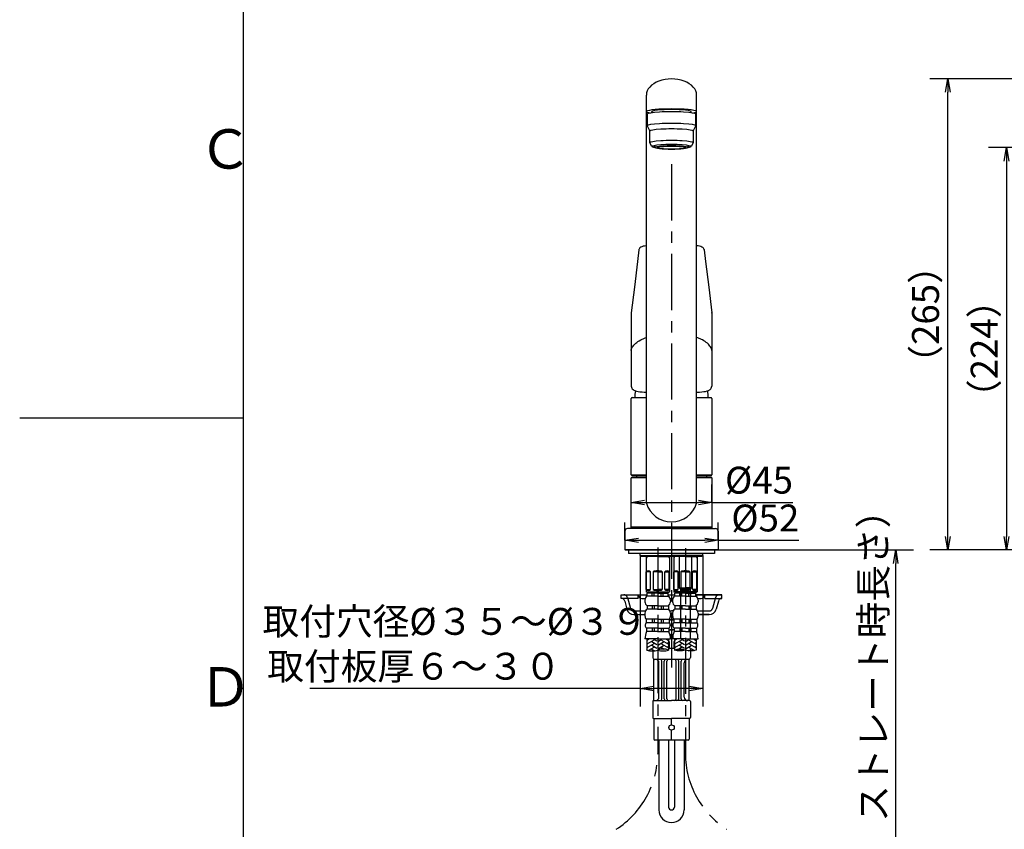
# Model space of a CAD drawing. Extents: x -562 to 487, y -742 to 742.
# Drawn here: x -562 to -13, y -229 to 222 of the extents above; entities that cross this region are included whole.
import ezdxf

# ---------------------------------------------------------------- set-up
doc = ezdxf.new("R2010")
doc.units = 0
doc.header["$LTSCALE"] = 25
for name, pattern in [('CENTER', [2, 1.25, -0.25, 0.25, -0.25]), ('CONTINUOUS-F', [0]), ('DASHED-S', [0.75, 0.5, -0.25])]:
    doc.linetypes.add(name, pattern=pattern)
doc.layers.get('0').update_dxf_attribs({"linetype": 'CONTINUOUS'})
doc.layers.get('DEFPOINTS').update_dxf_attribs({"linetype": 'CONTINUOUS'})
for name, color, linetype in [('201669', 7, 'CONTINUOUS'), ('350634', 7, 'CONTINUOUS'), ('350958', 7, 'CONTINUOUS'), ('421172', 7, 'CONTINUOUS'), ('BALN', 7, 'CONTINUOUS')]:
    doc.layers.add(name, color=color, linetype=linetype)
doc.styles.add('BIGFONT', font='ROMANS.shx', dxfattribs={"width": 0.833, "bigfont": 'bigfont.shx'})
doc.dimstyles.new('ITM', dxfattribs={"dimscale": 5, "dimtxt": 3, "dimasz": 1.5, "dimexe": 2, "dimexo": 0, "dimgap": 0.6, "dimtad": 3, "dimdec": 3, "dimdsep": 46, "dimtxsty": 'BIGFONT', "dimblk": 'OPEN', "dimblk1": 'OPEN', "dimblk2": 'OPEN', "dimcen": 0, "dimclrd": 4, "dimclre": 4, "dimclrt": 256, "dimadec": 3, "dimazin": 2, "dimtp": 495, "dimtfac": 1, "dimtdec": 3, "dimtmove": 0, "dimatfit": 3, "dimldrblk": 'OPEN', "dimfxl": 1, "dimarcsym": 0})

# ---------------------------------------------------------------- blocks, each defined once
blk = doc.blocks.new('A4-NEW')
at = {"color": 2}
blk.add_line((-437.5, 692.5), (-437.5, -692.5), dxfattribs=at)
at = {"color": 3}
blk.add_line((-562, 0), (-437.5, 0), dxfattribs=at)
at = {"color": 7, "linetype": 'Continuous', "style": 'BIGFONT'}
for s, p in [('Ｃ', (-462.5, 139)), ('Ｄ', (-462.5, -161))]:
    blk.add_text(s, height=22, dxfattribs=at).set_placement(p)
blk = doc.blocks.new('S75')
at = {"layer": 'BALN', "color": 3, "linetype": 'Continuous'}
for centre, start, end in [((2.5, -7.07), 70.5288, 109.4712), ((-2.5, 7.07), 250.5288, 289.4712), ((2.5, 7.07), 250.5288, 289.4712)]:
    blk.add_arc(centre, 7.5, start, end, dxfattribs=at)
blk = doc.blocks.new('_OPEN')
at = {"color": 0, "linetype": 'ByBlock'}
for p, q in [((-1, 0.167), (0, 0)), ((0, 0), (-1, -0.167)), ((0, 0), (-1, 0))]:
    blk.add_line(p, q, dxfattribs=at)
blk = doc.blocks.new('*D8')
at = {"layer": 'BALN', "color": 4, "lineweight": -2}
for p, q in [((-221.22, -47.17), (-221.22, -37.17)), ((-176.22, -47.17), (-176.22, -37.17)), ((-213.72, -47.17), (-183.72, -47.17)), ((-176.22, -47.17), (-131.19, -47.17))]:
    blk.add_line(p, q, dxfattribs=at)
at = {"layer": 'DEFPOINTS', "color": 0}
for p in [(-221.22, -47.17), (-176.22, -47.17), (-176.22, -47.17)]:
    blk.add_point(p, dxfattribs=at)
at = {"layer": 'BALN', "color": 4, "lineweight": -2, "xscale": 7.5, "yscale": 7.5, "zscale": 7.5, "rotation": 180}
blk.add_blockref('_OPEN', (-221.22, -47.17), dxfattribs=at)
at = {"layer": 'BALN', "color": 4, "lineweight": -2, "xscale": 7.5, "yscale": 7.5, "zscale": 7.5}
blk.add_blockref('_OPEN', (-176.22, -47.17), dxfattribs=at)
at = {"layer": 'BALN', "insert": (-149.96, -36.67), "char_height": 15, "attachment_point": 5, "style": 'BIGFONT'}
blk.add_mtext('%%c45', dxfattribs=at)
blk = doc.blocks.new('*D9')
at = {"layer": 'BALN', "color": 4, "lineweight": -2}
for p, q in [((-224.72, -68.27), (-224.72, -58.27)), ((-172.72, -68.27), (-172.72, -58.27)), ((-217.22, -68.27), (-180.22, -68.27)), ((-172.72, -68.27), (-127.69, -68.27))]:
    blk.add_line(p, q, dxfattribs=at)
at = {"layer": 'DEFPOINTS', "color": 0}
for p in [(-224.72, -68.27), (-172.72, -68.27), (-172.72, -68.27)]:
    blk.add_point(p, dxfattribs=at)
at = {"layer": 'BALN', "color": 4, "lineweight": -2, "xscale": 7.5, "yscale": 7.5, "zscale": 7.5, "rotation": 180}
blk.add_blockref('_OPEN', (-224.72, -68.27), dxfattribs=at)
at = {"layer": 'BALN', "color": 4, "lineweight": -2, "xscale": 7.5, "yscale": 7.5, "zscale": 7.5}
blk.add_blockref('_OPEN', (-172.72, -68.27), dxfattribs=at)
at = {"layer": 'BALN', "insert": (-146.46, -57.77), "char_height": 15, "attachment_point": 5, "style": 'BIGFONT'}
blk.add_mtext('%%c52', dxfattribs=at)
blk = doc.blocks.new('*D10')
at = {"layer": 'BALN', "color": 4, "lineweight": -2}
for p, q in [((-198.72, -73.67), (-63.78, -73.67)), ((-73.78, -403.46), (-73.78, -81.17)), ((-133.81, -410.96), (-63.78, -410.96))]:
    blk.add_line(p, q, dxfattribs=at)
at = {"layer": 'DEFPOINTS', "color": 0}
for p in [(-198.72, -73.67), (-73.78, -73.67), (-133.81, -410.96)]:
    blk.add_point(p, dxfattribs=at)
at = {"layer": 'BALN', "color": 4, "lineweight": -2, "xscale": 7.5, "yscale": 7.5, "zscale": 7.5}
for p, rotation in [((-73.78, -73.67), 90), ((-73.78, -410.96), 270)]:
    blk.add_blockref('_OPEN', p, dxfattribs=dict(at, rotation=rotation))
at = {"layer": 'BALN', "color": 1, "insert": (-84.28, -242.32), "char_height": 15, "attachment_point": 5, "rotation": 90, "style": 'BIGFONT'}
blk.add_mtext('420（ブレードホース\u3000ストレート時長さ）', dxfattribs=at)
blk = doc.blocks.new('*D17')
at = {"layer": 'BALN', "color": 4, "lineweight": -2}
for p, q in [((34.87, 150.76), (-22.01, 150.76)), ((-12.01, 143.26), (-12.01, -66.17)), ((280.71, -73.67), (-22.01, -73.67))]:
    blk.add_line(p, q, dxfattribs=at)
at = {"layer": 'DEFPOINTS', "color": 0}
for p in [(34.87, 150.76), (-12.01, -73.67), (280.71, -73.67)]:
    blk.add_point(p, dxfattribs=at)
at = {"layer": 'BALN', "color": 4, "lineweight": -2, "xscale": 7.5, "yscale": 7.5, "zscale": 7.5}
for p, rotation in [((-12.01, 150.76), 90), ((-12.01, -73.67), 270)]:
    blk.add_blockref('_OPEN', p, dxfattribs=dict(at, rotation=rotation))
at = {"layer": 'BALN', "color": 1, "insert": (-22.51, 38.54), "char_height": 15, "attachment_point": 5, "rotation": 90, "style": 'BIGFONT'}
blk.add_mtext('（224）', dxfattribs=at)
blk = doc.blocks.new('*D18')
at = {"layer": 'BALN', "color": 4, "lineweight": -2}
for p, q in [((30.5, 189.09), (-54.73, 189.09)), ((-44.73, -66.17), (-44.73, 181.59)), ((280.71, -73.67), (-54.73, -73.67))]:
    blk.add_line(p, q, dxfattribs=at)
at = {"layer": 'DEFPOINTS', "color": 0}
for p in [(-44.73, 189.09), (30.5, 189.09), (280.71, -73.67)]:
    blk.add_point(p, dxfattribs=at)
at = {"layer": 'BALN', "color": 4, "lineweight": -2, "xscale": 7.5, "yscale": 7.5, "zscale": 7.5}
for p, rotation in [((-44.73, 189.09), 90), ((-44.73, -73.67), 270)]:
    blk.add_blockref('_OPEN', p, dxfattribs=dict(at, rotation=rotation))
at = {"layer": 'BALN', "color": 1, "insert": (-55.23, 57.71), "char_height": 15, "attachment_point": 5, "rotation": 90, "style": 'BIGFONT'}
blk.add_mtext('（265）', dxfattribs=at)
blk = doc.blocks.new('2-1')
at = {"layer": 'BALN', "color": 4}
for p, q in [((-216.12, -76.67), (-216.12, -160.94)), ((-181.32, -76.67), (-181.32, -160.94)), ((-216.12, -150.94), (-400.21, -150.94)), ((-188.82, -150.94), (-208.62, -150.94))]:
    blk.add_line(p, q, dxfattribs=at)
at = {"layer": 'BALN', "color": 4, "xscale": 7.5, "yscale": 7.5, "zscale": 7.5, "rotation": 180}
blk.add_blockref('_OPEN', (-216.12, -150.94), dxfattribs=at)
at = {"layer": 'BALN', "color": 4, "xscale": 7.5, "yscale": 7.5, "zscale": 7.5}
blk.add_blockref('_OPEN', (-181.32, -150.94), dxfattribs=at)
at = {"layer": 'BALN', "color": 1, "insert": (-342.18, -127.94), "char_height": 15, "attachment_point": 5, "style": 'BIGFONT'}
blk.add_mtext('\u3000\u3000 取付穴径%%c３５～%%c３９\\P取付板厚６～３０', dxfattribs=at)

msp = doc.modelspace()

# ---------------------------------------------------------------- linework, layer by layer
at = {"layer": '201669', "color": 3, "linetype": 'CENTER'}
for p, q in [((-198.72273297, 141.43100244), (-198.72273297, -139.23046207)), ((-206.42273297, -72.33115014), (-206.42273297, -187.26550449)), ((-206.42273297, -72.63115014), (-206.42273297, -134.2792555)), ((-206.42273297, -75.8110698), (-206.42273297, -137.7725396)), ((-191.02273297, -72.67271619), (-191.02273297, -187.26550449))]:
    msp.add_line(p, q, dxfattribs=at)
at = {"layer": '201669', "color": 2}
for p, q in [((-216.85244155, 93.84320149), (-216.8854274, 93.73714107)), ((-216.79671943, 94.19283226), (-216.87856177, 93.85908645)), ((-180.59287059, 93.84320149), (-180.55988473, 93.73714107)), ((-221.22097584, 58.42443825), (-221.22265607, 58.33830936)), ((-221.22265607, 58.33830936), (-221.22265607, 56.23112798)), ((-176.24050164, 58.61885631), (-176.24050173, 56.52224461)), ((-176.22279537, 58.36831832), (-176.22495795, 58.46162449)), ((-176.2243363, 58.42443825), (-176.22265607, 58.33830936)), ((-176.22265607, 58.33830936), (-176.22265607, 56.23112798)), ((-220.72273297, 11.37663435), (-212.72273297, 11.37663435)), ((-184.72266997, 11.37663435), (-176.72273297, 11.37663435)), ((-221.22273297, -31.82337565), (-212.72273297, -31.82337565)), ((-218.27273297, -32.12337565), (-218.27273297, -33.17337565)), ((-184.72266997, -31.82337565), (-176.22273297, -31.82337565)), ((-179.17273297, -32.12337565), (-179.17273297, -33.17337565)), ((-224.72273297, -63.17337565), (-224.72273297, -73.37337565)), ((-176.22273297, -61.67337565), (-221.22273297, -61.67337565)), ((-198.72273297, -61.67337565), (-174.22273297, -61.67337565)), ((-176.22273297, -61.17337565), (-179.07273297, -61.17337565)), ((-172.72273297, -63.17333687), (-172.72273297, -73.37337565)), ((-224.72273297, -73.37337565), (-172.72273297, -73.37337565)), ((-224.72273297, -73.37337565), (-224.42273297, -73.67337565)), ((-216.12273297, -76.67271619), (-216.12273297, -75.67313218)), ((-216.12273297, -76.67271619), (-215.62273297, -77.17271619)), ((-216.12273297, -76.67271619), (-198.72273297, -76.67271619)), ((-181.32273297, -76.67271619), (-198.72273297, -76.67271619)), ((-181.32273297, -76.67271619), (-181.82273297, -77.17271619)), ((-181.32273297, -76.67271619), (-181.32273297, -75.67313218)), ((-172.72273297, -73.37337565), (-173.02273297, -73.67337565)), ((-215.62273297, -77.17271619), (-197.52273297, -77.17271619)), ((-212.92273297, -77.17271619), (-212.92273297, -96.97283792)), ((-206.42273297, -77.27283792), (-212.92273297, -77.27283792)), ((-206.42273297, -77.27283792), (-199.92273297, -77.27283792)), ((-199.92273297, -77.17271619), (-199.92273297, -96.97283792)), ((-198.72273297, -77.17271619), (-181.82273297, -77.17271619)), ((-197.52273297, -77.17271619), (-197.52273297, -96.97283792)), ((-191.02273297, -77.27283792), (-197.52273297, -77.27283792)), ((-194.52273297, -77.17337565), (-194.52273297, -94.77349738)), ((-191.02273297, -77.27283792), (-184.52273297, -77.27283792)), ((-187.52273297, -77.17337565), (-187.52273297, -94.77349738)), ((-184.52273297, -77.17271619), (-184.52273297, -96.97283792)), ((-212.86888539, -95.77283792), (-212.86888539, -85.77283792)), ((-210.36888539, -85.77283792), (-212.86888539, -85.77283792)), ((-210.36888539, -95.77283792), (-210.36888539, -85.77283792)), ((-206.42273297, -85.77283792), (-208.92273297, -85.77283792)), ((-208.92273297, -85.77283792), (-208.92273297, -95.77283792)), ((-206.42273297, -85.77283792), (-203.92273297, -85.77283792)), ((-203.92273297, -85.77283792), (-203.92273297, -95.77283792)), ((-202.47658054, -95.77283792), (-202.47658054, -85.77283792)), ((-202.47658054, -85.77283792), (-199.97658054, -85.77283792)), ((-199.97658054, -95.77283792), (-199.97658054, -85.77283792)), ((-197.46888539, -95.77283792), (-197.46888539, -85.77283792)), ((-194.96888539, -85.77283792), (-197.46888539, -85.77283792)), ((-194.96888539, -95.77283792), (-194.96888539, -85.77283792)), ((-191.02273297, -85.77283792), (-193.52273297, -85.77283792)), ((-193.52273297, -85.77283792), (-193.52273297, -95.77283792)), ((-191.02273297, -85.77283792), (-188.52273297, -85.77283792)), ((-188.52273297, -85.77283792), (-188.52273297, -95.77283792)), ((-187.07658054, -95.77283792), (-187.07658054, -85.77283792)), ((-187.07658054, -85.77283792), (-184.57658054, -85.77283792)), ((-184.57658054, -95.77283792), (-184.57658054, -85.77283792)), ((-226.72273797, -98.67337565), (-212.27273297, -98.67337565)), ((-212.92273297, -96.97283792), (-212.62273297, -97.27283792)), ((-212.92273297, -96.97283792), (-199.92273297, -96.97283792)), ((-212.86888539, -95.77283792), (-210.36888539, -95.77283792)), ((-206.42273297, -97.27283792), (-212.62273297, -97.27283792)), ((-206.42273297, -97.77283792), (-212.27273297, -97.77283792)), ((-212.27273297, -99.38983792), (-212.27273297, -97.77283792)), ((-211.77273297, -97.77283792), (-211.77273297, -97.27283792)), ((-209.42273297, -99.38983792), (-209.42273297, -97.77283792)), ((-208.92273297, -95.77283792), (-206.42273297, -95.77283792)), ((-208.42273297, -99.38983792), (-208.42273297, -97.77283792)), ((-203.92273297, -95.77283792), (-206.42273297, -95.77283792)), ((-206.42273297, -97.27283792), (-200.22273297, -97.27283792)), ((-206.42273297, -97.77283792), (-200.57273297, -97.77283792)), ((-204.42273297, -99.38983792), (-204.42273297, -97.77283792)), ((-203.42273297, -99.38983792), (-203.42273297, -97.77283792)), ((-199.97658054, -95.77283792), (-202.47658054, -95.77283792)), ((-201.07273297, -97.77283792), (-201.07273297, -97.27283792)), ((-200.57273297, -99.38983792), (-200.57273297, -97.77283792)), ((-200.57273297, -98.67337565), (-196.87273297, -98.67337565)), ((-199.92273297, -96.97283792), (-200.22273297, -97.27283792)), ((-197.52273297, -96.97283792), (-197.22273297, -97.27283792)), ((-184.52273297, -96.97283792), (-197.52273297, -96.97283792)), ((-197.46888539, -95.77283792), (-194.96888539, -95.77283792)), ((-191.02273297, -97.27283792), (-197.22273297, -97.27283792)), ((-191.02273297, -97.77283792), (-196.87273297, -97.77283792)), ((-196.87273297, -99.38983792), (-196.87273297, -97.77283792)), ((-196.37273297, -97.77283792), (-196.37273297, -97.27283792)), ((-194.52273297, -94.77349738), (-191.02273297, -94.77349738)), ((-194.52273297, -94.77349738), (-193.79773297, -95.49849738)), ((-194.02273297, -99.38983792), (-194.02273297, -97.77283792)), ((-193.79773297, -95.49849738), (-193.79773297, -123.37349738)), ((-193.79773297, -95.49849738), (-191.02273297, -95.49849738)), ((-193.52273297, -95.77283792), (-191.02273297, -95.77283792)), ((-193.02273297, -99.38983792), (-193.02273297, -97.77283792)), ((-187.52273297, -94.77349738), (-191.02273297, -94.77349738)), ((-188.24773297, -95.49849738), (-191.02273297, -95.49849738)), ((-188.52273297, -95.77283792), (-191.02273297, -95.77283792)), ((-191.02273297, -97.27283792), (-184.82273297, -97.27283792)), ((-191.02273297, -97.77283792), (-185.17273297, -97.77283792)), ((-189.02273297, -99.38983792), (-189.02273297, -97.77283792)), ((-187.52273297, -94.77349738), (-188.24773297, -95.49849738)), ((-188.24773297, -95.49849738), (-188.24773297, -123.37349738)), ((-188.02273297, -99.38983792), (-188.02273297, -97.77283792)), ((-184.57658054, -95.77283792), (-187.07658054, -95.77283792)), ((-185.67273297, -97.77283792), (-185.67273297, -97.27283792)), ((-185.17273297, -99.38983792), (-185.17273297, -97.77283792)), ((-170.72272797, -98.67337565), (-185.17273297, -98.67337565)), ((-184.52273297, -96.97283792), (-184.82273297, -97.27283792)), ((-213.52273297, -101.63683792), (-213.52273297, -102.57783792)), ((-206.42273297, -99.38983792), (-212.27273297, -99.38983792)), ((-206.42273297, -99.38983792), (-200.57273297, -99.38983792)), ((-199.32273297, -101.63683792), (-199.32273297, -102.57783792)), ((-198.12273297, -101.63683792), (-198.12273297, -102.57783792)), ((-191.02273297, -99.38983792), (-196.87273297, -99.38983792)), ((-191.02273297, -99.38983792), (-185.17273297, -99.38983792)), ((-183.92273297, -101.63683792), (-183.92273297, -102.57783792)), ((-213.52273297, -108.82983792), (-213.52273297, -110.32183792)), ((-206.42273297, -104.77283792), (-212.37273297, -104.77283792)), ((-212.37273297, -104.77283792), (-212.37273297, -106.68983792)), ((-206.42273297, -106.68983792), (-212.37273297, -106.68983792)), ((-209.42273297, -104.77283792), (-209.42273297, -106.68983792)), ((-208.42273297, -104.77283792), (-208.42273297, -106.68983792)), ((-206.42273297, -104.77283792), (-200.47273297, -104.77283792)), ((-206.42273297, -106.68983792), (-200.47273297, -106.68983792)), ((-204.42273297, -104.77283792), (-204.42273297, -106.68983792)), ((-203.42273297, -104.77283792), (-203.42273297, -106.68983792)), ((-200.47273297, -104.77283792), (-200.47273297, -106.68983792)), ((-199.32273297, -108.82983792), (-199.32273297, -110.32183792)), ((-198.12273297, -108.82983792), (-198.12273297, -110.32183792)), ((-191.02273297, -104.77283792), (-196.97273297, -104.77283792)), ((-196.97273297, -104.77283792), (-196.97273297, -106.68983792)), ((-191.02273297, -106.68983792), (-196.97273297, -106.68983792)), ((-194.02273297, -104.77283792), (-194.02273297, -106.68983792)), ((-193.02273297, -104.77283792), (-193.02273297, -106.68983792)), ((-191.02273297, -104.77283792), (-185.07273297, -104.77283792)), ((-191.02273297, -106.68983792), (-185.07273297, -106.68983792)), ((-189.02273297, -104.77283792), (-189.02273297, -106.68983792)), ((-188.02273297, -104.77283792), (-188.02273297, -106.68983792)), ((-185.07273297, -104.77283792), (-185.07273297, -106.68983792)), ((-183.92273297, -108.82983792), (-183.92273297, -110.32183792)), ((-206.42273297, -112.24883792), (-212.87273297, -112.24883792)), ((-212.87273297, -112.24883792), (-212.87273297, -114.22083792)), ((-206.42273297, -114.22083792), (-212.87273297, -114.22083792)), ((-209.42273297, -112.24883792), (-209.42273297, -114.22083792)), ((-208.42273297, -112.24883792), (-208.42273297, -114.22083792)), ((-206.42273297, -112.24883792), (-199.97273297, -112.24883792)), ((-206.42273297, -114.22083792), (-199.97273297, -114.22083792)), ((-204.42273297, -112.24883792), (-204.42273297, -114.22083792)), ((-203.42273297, -112.24883792), (-203.42273297, -114.22083792)), ((-199.97273297, -112.24883792), (-199.97273297, -114.22083792)), ((-191.02273297, -112.24883792), (-197.47273297, -112.24883792)), ((-197.47273297, -112.24883792), (-197.47273297, -114.22083792)), ((-191.02273297, -114.22083792), (-197.47273297, -114.22083792)), ((-194.02273297, -112.24883792), (-194.02273297, -114.22083792)), ((-193.02273297, -112.24883792), (-193.02273297, -114.22083792)), ((-191.02273297, -112.24883792), (-184.57273297, -112.24883792)), ((-191.02273297, -114.22083792), (-184.57273297, -114.22083792)), ((-189.02273297, -112.24883792), (-189.02273297, -114.22083792)), ((-188.02273297, -112.24883792), (-188.02273297, -114.22083792)), ((-184.57273297, -112.24883792), (-184.57273297, -114.22083792)), ((-206.42273297, -117.25783792), (-212.67273297, -117.25783792)), ((-212.67273297, -117.25783792), (-212.67273297, -119.19983792)), ((-206.42273297, -119.19983792), (-212.67273297, -119.19983792)), ((-209.42273297, -117.25783792), (-209.42273297, -119.19983792)), ((-208.42273297, -117.25783792), (-208.42273297, -119.19983792)), ((-206.42273297, -117.25783792), (-200.17273297, -117.25783792)), ((-206.42273297, -119.19983792), (-200.17273297, -119.19983792)), ((-204.42273297, -117.25783792), (-204.42273297, -119.19983792)), ((-203.42273297, -117.25783792), (-203.42273297, -119.19983792)), ((-200.17273297, -117.25783792), (-200.17273297, -119.19983792)), ((-191.02273297, -117.25783792), (-197.27273297, -117.25783792)), ((-197.27273297, -117.25783792), (-197.27273297, -119.19983792)), ((-191.02273297, -119.19983792), (-197.27273297, -119.19983792)), ((-194.02273297, -117.25783792), (-194.02273297, -119.19983792)), ((-193.02273297, -117.25783792), (-193.02273297, -119.19983792)), ((-191.02273297, -117.25783792), (-184.77273297, -117.25783792)), ((-191.02273297, -119.19983792), (-184.77273297, -119.19983792)), ((-189.02273297, -117.25783792), (-189.02273297, -119.19983792)), ((-188.02273297, -117.25783792), (-188.02273297, -119.19983792)), ((-184.77273297, -117.25783792), (-184.77273297, -119.19983792)), ((-206.42273297, -123.27283792), (-213.52273297, -123.27283792)), ((-212.52272992, -123.27283792), (-212.52272992, -129.45578684)), ((-206.42273297, -123.27283792), (-199.32273297, -123.27283792)), ((-200.32273602, -123.27283792), (-200.32273602, -129.45578684)), ((-191.02273297, -123.27283792), (-198.12273297, -123.27283792)), ((-197.12272992, -123.27283792), (-197.12272992, -129.45578684)), ((-191.02273297, -123.27283792), (-183.92273297, -123.27283792)), ((-184.92273602, -123.27283792), (-184.92273602, -129.45578684))]:
    msp.add_line(p, q, dxfattribs=at)
at = {"layer": '201669', "color": 2, "lineweight": 25}
for p, q in [((-221.22273297, -31.82337565), (-221.22273297, 10.87662935)), ((-176.22273297, 10.87662935), (-176.22273297, -31.82337565)), ((-221.22273297, -31.82337565), (-220.92273297, -32.12337565)), ((-220.92273297, -32.12337565), (-212.72273297, -32.12337565)), ((-184.72273297, -32.12337565), (-176.52273297, -32.12337565)), ((-176.52273297, -32.12337565), (-176.22273297, -31.82337565)), ((-220.92273297, -33.17337565), (-221.22273297, -33.47337565)), ((-221.22273297, -60.87337565), (-221.22273297, -33.47337565)), ((-212.72273297, -33.47337565), (-221.22273297, -33.47337565)), ((-212.72273297, -33.17337565), (-220.92273297, -33.17337565)), ((-176.52273297, -33.17337565), (-184.72273297, -33.17337565)), ((-176.22273297, -33.47337565), (-184.72266997, -33.47337565)), ((-176.22273297, -33.47337565), (-176.52273297, -33.17337565)), ((-176.22273297, -33.47337565), (-176.22273297, -60.87337565)), ((-220.92273297, -61.17337565), (-221.22273297, -60.87337565)), ((-176.22273297, -60.87337565), (-221.22273297, -60.87337565)), ((-221.22273297, -61.67337565), (-221.22273297, -61.17337565)), ((-176.22273297, -61.17337565), (-221.22273297, -61.17337565)), ((-176.52273297, -61.17337565), (-176.22273297, -60.87337565)), ((-176.22273297, -61.17337565), (-176.22273297, -61.67337565))]:
    msp.add_line(p, q, dxfattribs=at)
at = {"layer": '201669', "color": 2, "linetype": 'Continuous', "lineweight": 25}
for p, q in [((-198.72273297, -61.67337565), (-223.22273297, -61.67337565)), ((-220.92273297, -61.17337565), (-176.52273297, -61.17337565)), ((-198.72273297, -61.67337565), (-220.47273297, -61.67337565)), ((-198.72273297, -61.67337565), (-220.47273297, -61.67337565))]:
    msp.add_line(p, q, dxfattribs=at)
at = {"layer": '201669', "color": 2, "linetype": 'CONTINUOUS-F'}
for p, q in [((-173.02273297, -73.67337565), (-224.42273297, -73.67337565)), ((-222.72273297, -73.67337565), (-222.72273297, -75.67313218)), ((-174.72273297, -75.67313218), (-222.72273297, -75.67313218)), ((-178.22273297, -75.67325392), (-181.22273297, -75.67325392)), ((-174.72273297, -73.67337565), (-174.72273297, -75.67313218)), ((-226.72273297, -98.67337565), (-213.04830345, -98.67337565)), ((-226.72273297, -100.67337565), (-226.72273297, -98.67337565)), ((-217.22273297, -100.67337565), (-217.22273297, -98.67337565)), ((-184.19475378, -98.67337565), (-170.72273297, -98.67337565)), ((-180.22273297, -100.67337565), (-180.22273297, -98.67337565)), ((-170.72273297, -100.67337565), (-170.72273297, -98.67337565)), ((-217.22273297, -100.67337565), (-226.72273297, -100.67337565)), ((-224.83573297, -102.13837565), (-223.55673297, -106.74437565)), ((-215.22273297, -100.67337565), (-213.34098719, -100.67337565)), ((-199.50447874, -100.67337565), (-197.94072911, -100.67337565)), ((-198.72273297, -100.67337565), (-197.94072911, -100.67337565)), ((-184.10473683, -100.67337565), (-182.22273297, -100.67337565)), ((-180.22273297, -100.67337565), (-170.72273297, -100.67337565)), ((-172.60973297, -102.13837565), (-173.88873297, -106.74437565)), ((-219.70273297, -109.67337565), (-213.51791824, -109.67337565)), ((-198.1178777, -109.67337565), (-199.32754769, -109.67337565)), ((-198.1178777, -109.67337565), (-199.32754769, -109.67337565)), ((-183.92758823, -109.67337565), (-177.74273297, -109.67337565)), ((-177.74273297, -109.67337565), (-183.92758823, -109.67337565)), ((-197.47273297, -112.67337565), (-199.97273297, -112.67337565)), ((-199.97273297, -112.67337565), (-197.47273297, -112.67337565)), ((-200.0778785, -118.17337565), (-197.72272992, -118.17337565)), ((-197.36827884, -118.17337565), (-199.50457677, -118.17337565)), ((-199.4292497, -121.80380242), (-198.72273297, -120.67337565)), ((-198.02252343, -115.67337565), (-199.42295189, -115.67337565)), ((-199.42295189, -115.67337565), (-198.02252343, -115.67337565)), ((-198.72273297, -120.67337565), (-198.01613827, -121.80392717)), ((-200.32273602, -124.67337565), (-199.97273297, -124.67337565)), ((-199.97273297, -124.67337565), (-199.97273297, -128.67337565)), ((-197.47273297, -124.67337565), (-197.47273297, -128.67337565)), ((-197.47273297, -124.67337565), (-197.12272992, -124.67337565)), ((-197.47273297, -124.67337565), (-197.47273297, -128.67337565)), ((-197.12272992, -124.67337565), (-197.47273297, -124.67337565)), ((-209.22273297, -129.97566817), (-209.22273297, -133.67337565)), ((-199.97273297, -128.03630818), (-199.97273297, -128.67337565)), ((-197.47273297, -128.67337565), (-199.97273297, -128.67337565)), ((-197.47273297, -127.96829778), (-197.47273297, -128.67337565)), ((-197.47273297, -128.03630818), (-197.47273297, -128.67337565)), ((-188.22273297, -129.04755569), (-188.22273297, -133.67337565)), ((-208.53773297, -157.49937565), (-208.53773297, -134.67337565)), ((-189.22273297, -134.67337565), (-208.22273297, -134.67337565)), ((-205.72273297, -155.67337565), (-205.72273297, -136.67337565)), ((-204.06273297, -156.67337565), (-204.06273297, -135.67337565)), ((-202.76373297, -156.67337565), (-202.76373297, -135.67337565)), ((-201.26273297, -156.67337565), (-201.26273297, -135.67337565)), ((-196.18273297, -156.67337565), (-196.18273297, -135.67337565)), ((-194.68073297, -156.67337565), (-194.68073297, -135.67337565)), ((-193.38173297, -156.67337565), (-193.38173297, -135.67337565)), ((-191.72273297, -155.67337565), (-191.72273297, -136.67337565)), ((-188.90773297, -157.67337565), (-188.90773297, -134.67337565)), ((-209.22273297, -158.17337565), (-209.22273297, -167.17337565)), ((-208.72273297, -157.67337565), (-198.72273297, -157.67337565)), ((-188.72273297, -157.67337565), (-198.72273297, -157.67337565)), ((-188.22273297, -158.17337565), (-188.22273297, -167.17337565)), ((-208.72273297, -167.67337565), (-198.72273297, -167.67337565)), ((-208.53773297, -167.67337565), (-208.53773297, -179.17337565)), ((-188.72273297, -167.67337565), (-198.72273297, -167.67337565)), ((-198.72273297, -171.17337565), (-198.72273297, -167.67337565)), ((-188.90773297, -167.67337565), (-188.90773297, -179.17337565)), ((-198.72273297, -179.67337565), (-198.72273297, -174.17337565)), ((-198.72273297, -179.67337565), (-208.03773297, -179.67337565)), ((-205.72273297, -179.67337565), (-205.72273297, -218.67337565)), ((-200.32273297, -179.67337565), (-200.32273297, -217.07337565)), ((-189.40773297, -179.67337565), (-198.72273297, -179.67337565)), ((-197.12273297, -179.67337565), (-197.12273297, -217.07337565)), ((-191.72273297, -179.67337565), (-191.72273297, -218.67337565))]:
    msp.add_line(p, q, dxfattribs=at)
at = {"layer": '201669', "color": 3}
for p, q in [((-212.38123297, -77.27283792), (-212.92273297, -78.21074343)), ((-212.38123297, -77.17271619), (-212.38123297, -77.27283792)), ((-200.46423297, -77.17271619), (-200.46423297, -77.27283792)), ((-200.46423297, -77.27283792), (-199.92273297, -78.21074343)), ((-196.98123297, -77.27283792), (-197.52273297, -78.21074343)), ((-196.98123297, -77.17271619), (-196.98123297, -77.27283792)), ((-185.06423297, -77.17271619), (-185.06423297, -77.27283792)), ((-185.06423297, -77.27283792), (-184.52273297, -78.21074343)), ((-211.05285999, -123.27283792), (-212.52272992, -124.12146772)), ((-208.52273297, -123.89052937), (-212.52272992, -126.19992869)), ((-212.12273297, -125.50711013), (-212.52272992, -125.27617178)), ((-208.52273297, -125.96899034), (-212.52272992, -128.27838966)), ((-212.12273297, -123.42864916), (-212.39260595, -123.27283792)), ((-206.82273297, -126.54634061), (-209.62273297, -124.92975986)), ((-206.82273297, -124.46787964), (-208.89260595, -123.27283792)), ((-206.02273297, -124.46787964), (-203.95285999, -123.27283792)), ((-206.02273297, -126.54634061), (-203.22273297, -124.92975986)), ((-204.32273297, -123.89052937), (-200.32273602, -126.19992869)), ((-204.32273297, -125.96899034), (-200.32273602, -128.27838966)), ((-201.79260595, -123.27283792), (-200.32273602, -124.12146772)), ((-200.72273297, -123.42864916), (-200.45285999, -123.27283792)), ((-200.72273297, -125.50711013), (-200.32273602, -125.27617178)), ((-195.65285999, -123.27283792), (-197.12272992, -124.12146772)), ((-193.12273297, -123.89052937), (-197.12272992, -126.19992869)), ((-196.72273297, -125.50711013), (-197.12272992, -125.27617178)), ((-193.12273297, -125.96899034), (-197.12272992, -128.27838966)), ((-196.72273297, -123.42864916), (-196.99260595, -123.27283792)), ((-191.42273297, -126.54634061), (-194.22273297, -124.92975986)), ((-191.42273297, -124.46787964), (-193.49260595, -123.27283792)), ((-190.62273297, -124.46787964), (-188.55285999, -123.27283792)), ((-190.62273297, -126.54634061), (-187.82273297, -124.92975986)), ((-188.92273297, -123.89052937), (-184.92273602, -126.19992869)), ((-188.92273297, -125.96899034), (-184.92273602, -128.27838966)), ((-186.39260595, -123.27283792), (-184.92273602, -124.12146772)), ((-185.32273297, -123.42864916), (-185.05285999, -123.27283792)), ((-185.32273297, -125.50711013), (-184.92273602, -125.27617178)), ((-212.12273297, -127.5855711), (-212.52272992, -127.35463275)), ((-212.42414513, -129.49001167), (-212.52272992, -129.43309372)), ((-208.52273297, -128.04745131), (-211.48170597, -129.75581517)), ((-206.82273297, -128.62480158), (-209.62273297, -127.00822083)), ((-208.22507201, -129.89362172), (-209.62273297, -129.0866818)), ((-206.02273297, -128.62480158), (-203.22273297, -127.00822083)), ((-204.32273297, -128.04745131), (-202.75346319, -128.95346964)), ((-200.72273297, -127.5855711), (-200.32273602, -127.35463275)), ((-196.72273297, -127.5855711), (-197.12272992, -127.35463275)), ((-193.12273297, -128.04745131), (-194.69200274, -128.95346964)), ((-191.42273297, -128.62480158), (-194.22273297, -127.00822083)), ((-190.62273297, -128.62480158), (-187.82273297, -127.00822083)), ((-189.22039392, -129.89362172), (-187.82273297, -129.0866818)), ((-188.92273297, -128.04745131), (-185.96375996, -129.75581517)), ((-185.32273297, -127.5855711), (-184.92273602, -127.35463275)), ((-185.02132081, -129.49001167), (-184.92273602, -129.43309372))]:
    msp.add_line(p, q, dxfattribs=at)
at = {"layer": '201669', "color": 3, "linetype": 'DASHED-S'}
for p, q in [((-223.31573297, -100.13837565), (-221.62973297, -106.20837565)), ((-174.12973297, -100.13837565), (-175.81573297, -106.20837565)), ((-219.70273297, -107.67337565), (-213.24737105, -107.67337565)), ((-199.59809488, -107.67337565), (-198.72273297, -107.67337565)), ((-197.84703802, -107.67337565), (-198.72273297, -107.67337565)), ((-184.19842792, -107.67337565), (-177.74273297, -107.67337565))]:
    msp.add_line(p, q, dxfattribs=at)
at = {"layer": '201669', "color": 2, "flags": 128}
for points in [[(-216.8854274, 93.73714107), (-217.68144708, 87.28793947), (-219.44338965, 72.97391008), (-221.2048105, 58.61885631)], [(-212.72273297, 95.99867852), (-213.06397025, 95.96976261), (-213.83335056, 95.86278033), (-214.55615487, 95.70825471), (-215.22659269, 95.49863321), (-215.82814284, 95.22251802), (-216.30094972, 94.89083905), (-216.61349058, 94.54196124), (-216.79624933, 94.19402892)], [(-180.64924035, 94.19450265), (-180.71934507, 94.35351415), (-180.95906511, 94.70521094), (-181.29248881, 95.01150732), (-181.75338902, 95.29555087), (-182.39213115, 95.56054972), (-183.04887698, 95.74785627), (-183.81494884, 95.89612822), (-184.63102277, 95.99379889), (-184.72266997, 96.00070064)], [(-180.56671641, 93.85880845), (-180.60026631, 94.03814974), (-180.64876724, 94.19329977)], [(-180.55988473, 93.73714107), (-179.76386506, 87.28793947), (-178.00192248, 72.97391008), (-176.24050164, 58.61885631)], [(-221.2048105, 58.61885659), (-221.21231374, 58.55188697), (-221.22097584, 58.42443825)], [(-221.19748718, 58.73531353), (-221.20532804, 58.66488203), (-221.21967908, 58.4587727)], [(-176.22599901, 58.46797906), (-176.22827032, 58.51499144), (-176.24783513, 58.73539694)], [(-176.24050164, 58.61885659), (-176.23299839, 58.55188697), (-176.2243363, 58.42443825)], [(-220.1701244, 15.78611813), (-219.76171502, 15.51998336), (-219.10329348, 15.22082957), (-218.31024811, 14.97260697), (-217.37661335, 14.76564919), (-216.32216883, 14.59796069), (-215.15479474, 14.46438491), (-213.88399164, 14.3606816), (-212.72273297, 14.29293608)], [(-184.72266997, 14.29256162), (-184.41525476, 14.30768019), (-183.11186169, 14.39331698), (-181.90941099, 14.50349112), (-180.79564796, 14.64500895), (-179.78817144, 14.82181768), (-178.89678599, 15.03944482), (-178.12822806, 15.30629905), (-177.51078813, 15.62223698)]]:
    msp.add_lwpolyline(points, dxfattribs=at)
at = {"layer": '201669', "color": 2, "linetype": 'CONTINUOUS-F'}
msp.add_circle((-198.72273297, -172.67337565), 1.5, dxfattribs=at)
at = {"layer": '201669', "color": 2}
for centre, radius, start, end in [((-218.55131024, 17.88702935), 2.65189094, 184.1227668594, 232.757021818), ((-178.95207008, 17.91950519), 2.7126494, 306.4834886807, 355.6449037512), ((-220.72273297, 10.87663435), 0.5, 90, 180), ((-202.09773297, 11.37662935), 17.125, 167.3461956866, 180), ((-195.34773297, 11.37662935), 17.125, 0, 12.6571130929), ((-176.72273297, 10.87663435), 0.5, 360, 90), ((-211.61888539, -87.08533792), 1.8125, 46.3971810273, 133.6028189727), ((-206.42273297, -91.77283792), 6.5, 90, 112.619864948), ((-206.42273297, -91.77283792), 6.5, 67.380135052, 90), ((-201.22658054, -87.08533792), 1.8125, 46.3971810273, 133.6028189727), ((-196.21888539, -87.08533792), 1.8125, 46.3971810273, 133.6028189727), ((-191.02273297, -91.77283792), 6.5, 90, 112.619864948), ((-191.02273297, -91.77283792), 6.5, 67.380135052, 90), ((-185.82658054, -87.08533792), 1.8125, 46.3971810273, 133.6028189727), ((-210.35249344, -97.74225392), 2.85208333, 199.0547026401, 220.0301192442), ((-211.61888539, -94.46033792), 1.8125, 226.3971810273, 313.6028189727), ((-206.42273297, -89.77283792), 6.5, 247.380135052, 270), ((-206.42273297, -89.77283792), 6.5, 270, 292.619864948), ((-201.22658054, -94.46033792), 1.8125, 226.3971810273, 313.6028189727), ((-196.21888539, -94.46033792), 1.8125, 226.3971810273, 313.6028189727), ((-191.02273297, -89.77283792), 6.5, 247.380135052, 270), ((-191.02273297, -89.77283792), 6.5, 270, 292.619864948), ((-185.82658054, -94.46033792), 1.8125, 226.3971810273, 313.6028189727), ((-187.0929725, -97.74225392), 2.85208333, 319.9698807558, 340.9452973599), ((-210.87812937, -101.63683792), 2.6446036, 121.8258625078, 180), ((-210.85293949, -102.57783792), 2.66979348, 180, 235.3017040306), ((-201.96733657, -101.63683792), 2.6446036, 0, 58.1741374922), ((-201.99252645, -102.57783792), 2.66979348, 304.6982959694, 0), ((-195.47812937, -101.63683792), 2.6446036, 121.8258625078, 180), ((-195.45293949, -102.57783792), 2.66979348, 180, 235.3017040306), ((-186.56733657, -101.63683792), 2.6446036, 0, 58.1741374922), ((-186.59252645, -102.57783792), 2.66979348, 304.6982959694, 0), ((-210.95660253, -108.82983792), 2.56613043, 123.494327497, 180), ((-201.8888634, -108.82983792), 2.56613043, 0, 56.505672503), ((-195.55660253, -108.82983792), 2.56613043, 123.494327497, 180), ((-186.4888634, -108.82983792), 2.56613043, 0, 56.505672503), ((-210.34132604, -110.32183792), 3.18140692, 180, 217.2797242078), ((-211.30917007, -115.64295577), 2.1135629, 137.7123293125, 229.823155363), ((-201.53629587, -115.64295577), 2.1135629, 310.176844637, 42.2876706875), ((-202.50413989, -110.32183792), 3.18140692, 322.7202757922, 0), ((-194.94132604, -110.32183792), 3.18140692, 180, 217.2797242078), ((-195.90917007, -115.64295577), 2.1135629, 137.7123293125, 229.823155363), ((-186.13629587, -115.64295577), 2.1135629, 310.176844637, 42.2876706875), ((-187.10413989, -110.32183792), 3.18140692, 322.7202757922, 0), ((-203.33930414, -123.27283792), 10.18342882, 156.4241022754, 180), ((-209.50616179, -123.27283792), 10.18342882, 0, 23.5758977246), ((-187.93930414, -123.27283792), 10.18342882, 156.4241022754, 180), ((-194.10616179, -123.27283792), 10.18342882, 0, 23.5758977246)]:
    msp.add_arc(centre, radius, start, end, dxfattribs=at)
at = {"layer": '201669', "color": 2, "lineweight": 25}
for start, end in [(196.225742, 270), (270, 343.774258)]:
    msp.add_arc((-198.72273297, -43.45371565), 14.580778, start, end, dxfattribs=at)
at = {"layer": '201669', "color": 2, "linetype": 'Continuous'}
for centre, start, end in [((-223.22273297, -63.17337565), 90, 180), ((-174.22273297, -63.17337565), 0, 90)]:
    msp.add_arc(centre, 1.5, start, end, dxfattribs=at)
at = {"layer": '201669', "color": 3, "linetype": 'DASHED-S'}
for centre, start, end in [((-225.24273297, -100.67337565), 15.524, 90), ((-172.20273297, -100.67337565), 90, 164.476), ((-219.70273297, -105.67337565), 195.524, 270), ((-177.74273297, -105.67337565), 270, 344.476)]:
    msp.add_arc(centre, 2, start, end, dxfattribs=at)
at = {"layer": '201669', "color": 2, "linetype": 'CONTINUOUS-F'}
for centre, radius, start, end in [((-215.22273297, -98.67337565), 2, 180, 270), ((-182.22273297, -98.67337565), 2, 270, 0), ((-226.76273297, -102.67337565), 2, 15.524, 90), ((-170.68273297, -102.67337565), 2, 90, 164.476), ((-219.70273297, -105.67337565), 4, 195.524, 270), ((-177.74273297, -105.67337565), 4, 270, 344.476), ((-208.22273297, -133.67337565), 1, 180, 270), ((-207.72273297, -136.67337565), 2, 0, 90), ((-205.06273297, -135.67337565), 1, 0, 90), ((-201.76373297, -135.67337565), 1, 90, 180), ((-200.26273297, -135.67337565), 1, 90, 180), ((-197.18273297, -135.67337565), 1, 0, 90), ((-195.68073297, -135.67337565), 1, 0, 90), ((-192.38173297, -135.67337565), 1, 90, 180), ((-189.72273297, -136.67337565), 2, 90, 180), ((-189.22273297, -133.67337565), 1, 270, 0), ((-208.72273297, -158.17337565), 0.5, 90, 180), ((-207.72273297, -155.67337565), 2, 270, 0), ((-205.06273297, -156.67337565), 1, 270, 0), ((-201.76373297, -156.67337565), 1, 180, 270), ((-200.26273297, -156.67337565), 1, 180, 270), ((-197.18273297, -156.67337565), 1, 270, 0), ((-195.68073297, -156.67337565), 1, 270, 0), ((-192.38173297, -156.67337565), 1, 180, 270), ((-189.72273297, -155.67337565), 2, 180, 270), ((-188.72273297, -158.17337565), 0.5, 0, 90), ((-208.72273297, -167.17337565), 0.5, 180, 270), ((-188.72273297, -167.17337565), 0.5, 270, 0), ((-208.03773297, -179.17337565), 0.5, 180, 270), ((-189.40773297, -179.17337565), 0.5, 270, 0), ((-198.72273297, -218.67337565), 7, 180, 270), ((-198.72273297, -217.07337565), 1.6, 180, 270), ((-198.72273297, -217.07337565), 1.6, 270, 0), ((-198.72273297, -218.67337565), 7, 270, 0)]:
    msp.add_arc(centre, radius, start, end, dxfattribs=at)
at = {"layer": '201669', "color": 3, "linetype": 'CENTER'}
for centre, start, end in [((-256.4412379, -187.26550449), 302.4533527155, 0), ((-141.00422803, -187.26550449), 180, 237.5466472845)]:
    msp.add_arc(centre, 50, start, end, dxfattribs=at)
at = {"layer": '201669', "color": 2}
for points in [[(-221.22265607, 56.23113256), (-221.22265607, 43.41775901), (-221.22265607, 30.60438545), (-221.22265607, 17.7910119)], [(-176.22265607, 56.23113256), (-176.22265607, 43.41775901), (-176.22265607, 30.60438545), (-176.22265607, 17.7910119)]]:
    msp.add_open_spline(points, degree=3, dxfattribs=at)
at = {"layer": '350634', "color": 2, "lineweight": 25}
for p, q in [((-212.72273297, 4.84722749), (-212.72273297, 180.01312116)), ((-184.72266997, 4.84744549), (-184.72273297, 180.01312116)), ((-209.72266997, 170.8447484), (-209.72266997, 170.7677284)), ((-212.22266997, 169.34195014), (-212.22266997, 162.87757514)), ((-185.22266997, 162.87757514), (-185.22266997, 169.34195014)), ((-212.22266997, 162.87755714), (-210.72266997, 159.89400714)), ((-210.72266997, 153.42961414), (-210.72266997, 159.89400714)), ((-186.72266997, 159.89400714), (-185.22266997, 162.87755714)), ((-186.72266997, 159.89400714), (-186.72266997, 153.42961414)), ((-209.72266997, 151.44055314), (-210.72266997, 153.42961414)), ((-186.72266997, 153.42961414), (-187.72266997, 151.44055314))]:
    msp.add_line(p, q, dxfattribs=at)
at = {"layer": '350634', "color": 2}
for p, q in [((-209.72273297, 170.16000189), (-209.72273297, 170.84474325)), ((-187.72273297, 170.1600204), (-187.72273297, 170.84863983)), ((-208.07273297, 150.7443192), (-208.07273297, 151.81125773)), ((-189.37273297, 150.7443192), (-189.37273297, 151.81129245))]:
    msp.add_line(p, q, dxfattribs=at)
at = {"layer": '350634', "color": 2, "lineweight": 25}
for centre, major_axis, ratio, start_param, end_param in [((-198.72273297, 180.01312116), (14, 0), 0.648208, 0, 3.1415926536), ((-198.72266997, 170.8447524), (14, 0), 0.104527, 5.7036627758, 10.0043004921), ((-198.72266997, 169.34195014), (13.5, 0), 0.104528, 0, 3.1415926536), ((-198.72266997, 170.8447484), (11, 0), 0.104527, 0, 3.1415926536), ((-198.72266997, 159.89400714), (12, 0), 0.104527, 0, 3.1415926536), ((-198.72266997, 153.42961414), (12, 0), 0.104527, 0, 3.1415926536), ((-198.72266997, 151.44055314), (-11, 0), 0.104529, 0, 0.5548001607), ((-198.72266997, 151.44055314), (11, 0), 0.104529, 5.7283634021, 6.2831853072)]:
    msp.add_ellipse(centre, major_axis=major_axis, ratio=ratio, start_param=start_param, end_param=end_param, dxfattribs=at)
at = {"layer": '350634', "color": 2, "linetype": 'Continuous', "lineweight": 25}
msp.add_ellipse((-198.72266997, 162.87755714), major_axis=(13.5, 0), ratio=0.104528, start_param=0, end_param=3.1415926536, dxfattribs=at)
at = {"layer": '350634', "color": 2, "lineweight": 13}
msp.add_ellipse((-198.72266997, 151.44055314), major_axis=(11, 0), ratio=0.104529, start_param=0, end_param=3.1415926536, dxfattribs=at)
at = {"layer": '350634', "color": 2}
for centre, major_axis, ratio, start_param, end_param in [((-198.72266997, 151.44055314), (-10.000063, 0), 0.1045272162, 2.7790210195, 6.6457214148), ((-198.72273297, 150.7443192), (-9.35, 0), 0.1045639732, 3.1415926536, 6.2831853072)]:
    msp.add_ellipse(centre, major_axis=major_axis, ratio=ratio, start_param=start_param, end_param=end_param, dxfattribs=at)
for major_axis, ratio in [((9.35, 0), 0.1045514238), ((-8, 0), 0.104564971)]:
    msp.add_ellipse((-198.72273297, 150.7443192), major_axis=major_axis, ratio=ratio, dxfattribs=at)
at = {"layer": '350958', "color": 2, "lineweight": 25}
for p, q in [((-212.72273297, -32.94713565), (-212.72273297, 127.13664267)), ((-184.72266997, -32.94691765), (-184.72273297, 127.13664267)), ((-212.72273297, -47.52791365), (-212.72273297, 112.55586467)), ((-184.72266997, -47.52769565), (-184.72273297, 112.55586467))]:
    msp.add_line(p, q, dxfattribs=at)
for start, end in [(196.225742, 270), (196.225742, 270), (270, 343.774258), (270, 343.774258)]:
    msp.add_arc((-198.72273297, -43.45371565), 14.580778, start, end, dxfattribs=at)
at = {"layer": '421172', "color": 3, "linetype": 'Continuous', "lineweight": 30}
for points, knots in [([(-221.20814155, 37.52941679), (-221.14817451, 38.21589478), (-220.90679426, 38.90136181), (-220.27846317, 39.92753321), (-220.02392379, 40.26958793), (-219.42244433, 40.95102237), (-219.08029957, 41.28507317), (-217.93236002, 42.26675161), (-217.00676718, 42.89430938), (-215.63405624, 43.63806579), (-215.34770432, 43.78514692), (-214.75960691, 44.07135708), (-214.45732539, 44.2108227), (-213.68992422, 44.54643454), (-213.21530244, 44.73830395), (-212.72273297, 44.92187878)], [0, 0, 0, 0, 0.25, 0.25, 0.375, 0.375, 0.5, 0.5, 0.75, 0.75, 0.8125, 0.8125, 0.875, 0.875, 0.96698387065, 0.96698387065, 0.96698387065, 0.96698387065]), ([(-176.2373498, 37.52941679), (-176.29731684, 38.21589478), (-176.53869709, 38.90136181), (-177.16702818, 39.92753321), (-177.42156755, 40.26958793), (-178.02304702, 40.95102237), (-178.36519178, 41.28507317), (-179.51313132, 42.26675161), (-180.43872417, 42.89430938), (-181.8114351, 43.63806579), (-182.09778703, 43.78514692), (-182.68588444, 44.07135708), (-182.98816596, 44.2108227), (-183.75555927, 44.5464311), (-184.23017259, 44.73829735), (-184.72273297, 44.9218693)], [0, 0, 0, 0, 0.25, 0.25, 0.375, 0.375, 0.5, 0.5, 0.75, 0.75, 0.8125, 0.8125, 0.875, 0.875, 0.96698228865, 0.96698228865, 0.96698228865, 0.96698228865])]:
    msp.add_open_spline(points, degree=3, knots=knots, dxfattribs=at)
at = {"layer": 'BALN', "color": 4}
msp.add_line((-437.5, -150.94084762), (-440.19772454, -150.94084762), dxfattribs=at)

# ---------------------------------------------------------------- block references
at = {"color": 4}
msp.add_blockref('A4-NEW', (0, 0), dxfattribs=at)
at = {"layer": '201669', "color": 2}
msp.add_blockref('2-1', (0, 0), dxfattribs=at)
at = {"layer": '201669', "color": 4, "yscale": 1.220000000000027, "zscale": 1.220000000000027}
for p, xscale in [((-206.42273297, -129.45578684), 1.220000000000027), ((-191.02273297, -129.45578684), -1.220000000000027)]:
    msp.add_blockref('S75', p, dxfattribs=dict(at, xscale=xscale))

# ---------------------------------------------------------------- dimensions: what is measured, and where the dimension line sits
at = {"layer": 'BALN', "color": 4}
for base, p1, p2, text, picture, middle in [((-44.73433024, 189.08803286), (280.70753275, -73.67337565), (30.4978563, 189.08803286), '（265）', '*D18', (-44.73433024, 57.7073286)), ((-12.00995513, -73.67337565), (34.87348115, 150.75517617), (280.70753275, -73.67337565), '（224）', '*D17', (-12.00995513, 38.54090026)), ((-73.78216233, -73.67337565), (-133.80506506, -410.95893643), (-198.72273297, -73.67337565), '420（ブレードホース\u3000ストレート時長さ）', '*D10', (-73.78216233, -242.31615604))]:
    dim = msp.add_linear_dim(base=base, p1=p1, p2=p2, angle=90, text=text, dimstyle='ITM', override={"dimdec": 8, "dimclrt": 1, "dimadec": 8}, dxfattribs=at)
    dim.commit()
    dim.dimension.update_dxf_attribs({"geometry": picture, "text_midpoint": middle, "dimtype": 160})
for base, p1, p2, picture, middle in [((-176.2227329664, -47.1733756482), (-221.2227329664, -47.1733756482), (-176.2227329664, -47.1733756482), '*D8', (-149.9552329664, -47.1733756482)), ((-172.7227329669, -68.273356257), (-224.7227329669, -68.2733756482), (-172.7227329669, -68.273356257), '*D9', (-146.4552329669, -68.273356257))]:
    dim = msp.add_linear_dim(base=base, p1=p1, p2=p2, text='%%c<>', dimstyle='ITM', override={"dimdec": 8, "dimadec": 8}, dxfattribs=at)
    dim.commit()
    dim.dimension.update_dxf_attribs({"geometry": picture, "text_midpoint": middle, "dimtype": 160})

doc.saveas('drawing.dxf')
